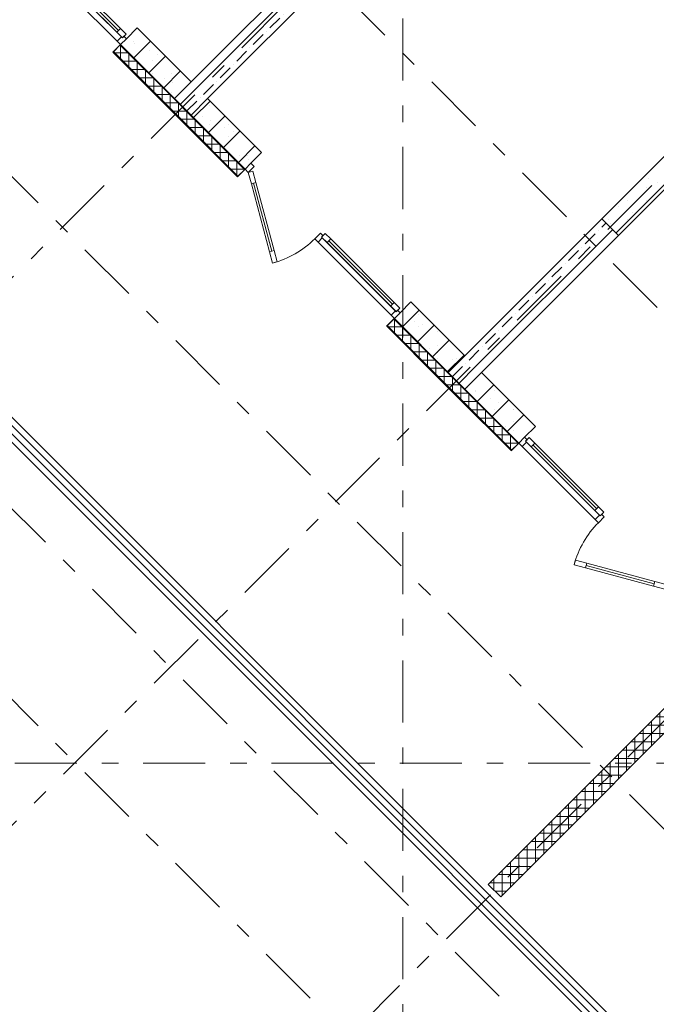
# Model space of a CAD drawing. Units: millimetres. Extents: x -99444 to 215312, y -346551 to 117680.
# Drawn here: x 56327 to 61753, y -199216 to -190828 of the extents above; entities that cross this region are included whole.
import ezdxf

# ---------------------------------------------------------------- set-up
doc = ezdxf.new("R2010")
doc.units = ezdxf.units.MM
doc.set_wipeout_variables(frame=1)
doc.header["$PDMODE"] = 35
doc.linetypes.add('Wipeout_Contour', pattern=[1000, 0, -1000])
doc.linetypes.add('Штрих-Штриховая', pattern=[1093.611073, 529.166651, -211.666656, 141.111112, -211.666656])
doc.layers.get('Defpoints').update_dxf_attribs({"true_color": 0xa0dfff})
for name, color, linetype, lineweight in [('Конструктив - Ограждение', 7, 'Continuous', 13), ('Конструктив - Стены не несущие', 7, 'Continuous', 13), ('Конструктив - Стены Несущие', 7, 'Continuous', 13), ('Размер - Оси', 5, 'Continuous', 13), ('Элемент Модели - Оси', 1, 'Continuous', 13)]:
    doc.layers.add(name, color=color, linetype=linetype, lineweight=lineweight)
doc.styles.add('arial', font='arial.ttf', dxfattribs={"height": 250})
doc.dimstyles.new('100', dxfattribs={"dimtxt": 250, "dimasz": 200, "dimexe": 150, "dimexo": 0, "dimgap": 100, "dimtad": 1, "dimdec": 0, "dimtxsty": 'arial', "dimblk": 'OBLIQUE', "dimcen": 100, "dimdle": 150, "dimclrd": 256, "dimclre": 256, "dimclrt": 256, "dimadec": 0, "dimazin": 0, "dimtfac": 1, "dimtdec": 0, "dimtmove": 1, "dimatfit": 3, "dimldrblk": 'OBLIQUE', "dimfxl": 1, "dimlwd": -1, "dimlwe": -1, "dimarcsym": 0})
pattern_1 = [(45, (67793.6, -208152.05), (-127.2792, 127.2792), []), (90, (67666.32, -208024.77), (-162, 0), [0, -108, 0, -162]), (155, (67793.6, -207897.5), (68.4642, 146.8219), [0, -79.2, 0, -136.8])]
pattern_2 = [(45, (67793.6, -208152.05), (-113.1371, 113.1371), []), (45, (67737.03, -208095.48), (-113.1371, 113.1371), [120, -40, 0, -40])]

# ---------------------------------------------------------------- blocks, each defined once
blk = doc.blocks.new('*X1893')
at = {"layer": 'Конструктив - Стены Несущие', "color": 7, "linetype": 'Continuous', "lineweight": 9}
blk.add_circle((-10187.1, 16568), 1.59, dxfattribs=at)
for centre in [(-10148.3, 16535.5), (-10075.7, 16462.9)]:
    blk.add_arc(centre, 1.59, 201.1219, 248.8781, dxfattribs=at)
blk = doc.blocks.new('*X1894')
at = {"layer": 'Конструктив - Стены Несущие', "color": 7, "linetype": 'Continuous', "lineweight": 9}
for p, q in [((-10182.4, 16617), (-10118.7, 16617)), ((-10182.3, 16617.1), (-10182.3, 16567.5)), ((-10111.6, 16609.9), (-10111.6, 16496.8)), ((-10161.1, 16546.3), (-10048, 16546.3)), ((-10040.9, 16539.2), (-10040.9, 16475.6)), ((-10090.4, 16475.6), (-10041, 16475.6))]:
    blk.add_line(p, q, dxfattribs=at)
blk = doc.blocks.new('*X1895')
at = {"layer": 'Конструктив - Стены Несущие', "color": 7, "linetype": 'Continuous', "lineweight": 9}
for p, q in [((-7863.5, 14248.7), (-7863.4, 14248.4)), ((-7863.4, 14248.4), (-7863.1, 14248.3)), ((-7790.9, 14176.1), (-7790.8, 14175.8)), ((-7790.8, 14175.8), (-7790.4, 14175.6))]:
    blk.add_line(p, q, dxfattribs=at)
blk = doc.blocks.new('*X1896')
at = {"layer": 'Конструктив - Стены Несущие', "color": 7, "linetype": 'Continuous', "lineweight": 9}
for p, q in [((-7848.9, 14283.4), (-7848.9, 14234.1)), ((-7848.7, 14283.6), (-7785.2, 14283.6)), ((-7778.2, 14276.5), (-7778.2, 14163.3)), ((-7827.7, 14212.8), (-7714.5, 14212.8)), ((-7707.5, 14205.8), (-7707.5, 14142)), ((-7757, 14142.1), (-7707.3, 14142.1))]:
    blk.add_line(p, q, dxfattribs=at)
blk = doc.blocks.new('*X1917')
at = {"layer": 'Конструктив - Ограждение', "color": 7, "linetype": 'Continuous', "lineweight": 9}
for p, q in [((-5586.1, 11808.7), (-5586.1, 11844)), ((-5550.8, 11879.4), (-5515.4, 11879.4)), ((-5515.4, 11879.4), (-5515.4, 11890.7)), ((-5515.4, 11738), (-5515.4, 11879.4)), ((-5515.4, 11879.4), (-5504.1, 11879.4)), ((-5656.9, 11738), (-5656.9, 11773.3)), ((-5621.5, 11808.7), (-5586.1, 11808.7)), ((-5586.1, 11667.3), (-5586.1, 11808.7)), ((-5586.1, 11808.7), (-5444.7, 11808.7)), ((-5444.7, 11808.7), (-5444.7, 11820)), ((-5444.7, 11773.3), (-5444.7, 11808.7)), ((-5444.7, 11808.7), (-5433.4, 11808.7)), ((-5762.9, 11667.3), (-5727.6, 11667.3)), ((-5727.6, 11667.3), (-5727.6, 11702.6)), ((-5727.6, 11525.8), (-5727.6, 11667.3)), ((-5727.6, 11667.3), (-5586.1, 11667.3)), ((-5692.2, 11738), (-5656.9, 11738)), ((-5656.9, 11596.6), (-5656.9, 11738)), ((-5656.9, 11738), (-5515.4, 11738)), ((-5586.1, 11631.9), (-5586.1, 11667.3)), ((-5586.1, 11667.3), (-5550.8, 11667.3)), ((-5515.4, 11702.6), (-5515.4, 11738)), ((-5515.4, 11738), (-5480.1, 11738)), ((-5833.6, 11596.6), (-5798.3, 11596.6)), ((-5798.3, 11596.6), (-5798.3, 11631.9)), ((-5798.3, 11455.1), (-5798.3, 11596.6)), ((-5798.3, 11596.6), (-5656.9, 11596.6)), ((-5656.9, 11561.2), (-5656.9, 11596.6)), ((-5656.9, 11596.6), (-5621.5, 11596.6)), ((-5904.4, 11525.8), (-5869, 11525.8)), ((-5869, 11525.8), (-5869, 11561.2)), ((-5869, 11384.4), (-5869, 11525.8)), ((-5869, 11525.8), (-5727.6, 11525.8)), ((-5727.6, 11490.5), (-5727.6, 11525.8)), ((-5727.6, 11525.8), (-5692.2, 11525.8)), ((-6010.4, 11384.4), (-6010.4, 11419.8)), ((-5975.1, 11455.1), (-5939.7, 11455.1)), ((-5939.7, 11455.1), (-5939.7, 11490.5)), ((-5939.7, 11313.7), (-5939.7, 11455.1)), ((-5939.7, 11455.1), (-5798.3, 11455.1)), ((-5798.3, 11419.8), (-5798.3, 11455.1)), ((-5798.3, 11455.1), (-5762.9, 11455.1)), ((-6081.1, 11313.7), (-6081.1, 11349.1)), ((-6045.8, 11384.4), (-6010.4, 11384.4)), ((-6010.4, 11243), (-6010.4, 11384.4)), ((-6010.4, 11384.4), (-5869, 11384.4)), ((-5869, 11349.1), (-5869, 11384.4)), ((-5869, 11384.4), (-5833.6, 11384.4)), ((-6187.2, 11243), (-6151.8, 11243)), ((-6151.8, 11243), (-6151.8, 11278.4)), ((-6151.8, 11101.6), (-6151.8, 11243)), ((-6151.8, 11243), (-6010.4, 11243)), ((-6116.5, 11313.7), (-6081.1, 11313.7)), ((-6081.1, 11172.3), (-6081.1, 11313.7)), ((-6081.1, 11313.7), (-5939.7, 11313.7)), ((-6010.4, 11207.7), (-6010.4, 11243)), ((-6010.4, 11243), (-5975.1, 11243)), ((-5939.7, 11278.4), (-5939.7, 11313.7)), ((-5939.7, 11313.7), (-5904.4, 11313.7)), ((-6257.9, 11172.3), (-6222.5, 11172.3)), ((-6222.5, 11172.3), (-6222.5, 11207.7)), ((-6222.5, 11030.9), (-6222.5, 11172.3)), ((-6222.5, 11172.3), (-6081.1, 11172.3)), ((-6081.1, 11136.9), (-6081.1, 11172.3)), ((-6081.1, 11172.3), (-6045.8, 11172.3)), ((-6328.6, 11101.6), (-6293.3, 11101.6)), ((-6293.3, 11101.6), (-6293.3, 11136.9)), ((-6293.3, 10960.2), (-6293.3, 11101.6)), ((-6293.3, 11101.6), (-6151.8, 11101.6)), ((-6151.8, 11066.2), (-6151.8, 11101.6)), ((-6151.8, 11101.6), (-6116.5, 11101.6)), ((-6434.7, 10960.2), (-6434.7, 10995.5)), ((-6399.3, 11030.9), (-6364, 11030.9)), ((-6364, 11030.9), (-6364, 11066.2)), ((-6364, 10889.4), (-6364, 11030.9)), ((-6364, 11030.9), (-6222.5, 11030.9)), ((-6222.5, 10995.5), (-6222.5, 11030.9)), ((-6222.5, 11030.9), (-6187.2, 11030.9)), ((-6505.4, 10889.4), (-6505.4, 10924.8)), ((-6470, 10960.2), (-6434.7, 10960.2)), ((-6434.7, 10818.7), (-6434.7, 10960.2)), ((-6434.7, 10960.2), (-6293.3, 10960.2)), ((-6293.3, 10924.8), (-6293.3, 10960.2)), ((-6293.3, 10960.2), (-6257.9, 10960.2)), ((-6576.1, 10818.7), (-6576.1, 10854.1)), ((-6540.7, 10889.4), (-6505.4, 10889.4)), ((-6505.4, 10748), (-6505.4, 10889.4)), ((-6505.4, 10889.4), (-6364, 10889.4)), ((-6364, 10854.1), (-6364, 10889.4)), ((-6364, 10889.4), (-6328.6, 10889.4)), ((-6682.2, 10748), (-6646.8, 10748)), ((-6646.8, 10748), (-6646.8, 10783.4)), ((-6646.8, 10606.6), (-6646.8, 10748)), ((-6646.8, 10748), (-6505.4, 10748)), ((-6611.5, 10818.7), (-6576.1, 10818.7)), ((-6576.1, 10677.3), (-6576.1, 10818.7)), ((-6576.1, 10818.7), (-6434.7, 10818.7)), ((-6505.4, 10712.7), (-6505.4, 10748)), ((-6505.4, 10748), (-6470, 10748)), ((-6434.7, 10783.4), (-6434.7, 10818.7)), ((-6434.7, 10818.7), (-6399.3, 10818.7)), ((-6752.9, 10677.3), (-6717.5, 10677.3)), ((-6717.5, 10677.3), (-6717.5, 10712.7)), ((-6717.5, 10535.9), (-6717.5, 10677.3)), ((-6717.5, 10677.3), (-6576.1, 10677.3)), ((-6576.1, 10642), (-6576.1, 10677.3)), ((-6576.1, 10677.3), (-6540.7, 10677.3)), ((-6858.9, 10535.9), (-6858.9, 10571.3)), ((-6823.6, 10606.6), (-6788.2, 10606.6)), ((-6788.2, 10606.6), (-6788.2, 10642)), ((-6788.2, 10465.2), (-6788.2, 10606.6)), ((-6788.2, 10606.6), (-6646.8, 10606.6)), ((-6646.8, 10571.3), (-6646.8, 10606.6)), ((-6646.8, 10606.6), (-6611.5, 10606.6)), ((-6929.6, 10465.2), (-6929.6, 10500.5)), ((-6894.3, 10535.9), (-6858.9, 10535.9)), ((-6858.9, 10394.5), (-6858.9, 10535.9)), ((-6858.9, 10535.9), (-6717.5, 10535.9)), ((-6717.5, 10500.5), (-6717.5, 10535.9)), ((-6717.5, 10535.9), (-6682.2, 10535.9)), ((-7000.4, 10394.5), (-7000.4, 10429.8)), ((-6965, 10465.2), (-6929.6, 10465.2)), ((-6929.6, 10323.8), (-6929.6, 10465.2)), ((-6929.6, 10465.2), (-6788.2, 10465.2)), ((-6788.2, 10429.8), (-6788.2, 10465.2)), ((-6788.2, 10465.2), (-6752.9, 10465.2)), ((-7106.4, 10323.8), (-7071.1, 10323.8)), ((-7071.1, 10323.8), (-7071.1, 10359.1)), ((-7071.1, 10182.3), (-7071.1, 10323.8)), ((-7071.1, 10323.8), (-6929.6, 10323.8)), ((-7035.7, 10394.5), (-7000.4, 10394.5)), ((-7000.4, 10253), (-7000.4, 10394.5)), ((-7000.4, 10394.5), (-6858.9, 10394.5)), ((-6929.6, 10288.4), (-6929.6, 10323.8)), ((-6929.6, 10323.8), (-6894.3, 10323.8)), ((-6858.9, 10359.1), (-6858.9, 10394.5)), ((-6858.9, 10394.5), (-6823.6, 10394.5)), ((-7177.1, 10253), (-7141.8, 10253)), ((-7141.8, 10253), (-7141.8, 10288.4)), ((-7141.8, 10111.6), (-7141.8, 10253)), ((-7141.8, 10253), (-7000.4, 10253)), ((-7000.4, 10217.7), (-7000.4, 10253)), ((-7000.4, 10253), (-6965, 10253)), ((-7247.9, 10182.3), (-7212.5, 10182.3)), ((-7212.5, 10182.3), (-7212.5, 10217.7)), ((-7212.5, 10040.9), (-7212.5, 10182.3)), ((-7212.5, 10182.3), (-7071.1, 10182.3)), ((-7071.1, 10147), (-7071.1, 10182.3)), ((-7071.1, 10182.3), (-7035.7, 10182.3)), ((-7353.9, 10040.9), (-7353.9, 10076.3)), ((-7318.6, 10111.6), (-7283.2, 10111.6)), ((-7283.2, 10111.6), (-7283.2, 10147)), ((-7283.2, 9970.2), (-7283.2, 10111.6)), ((-7283.2, 10111.6), (-7141.8, 10111.6)), ((-7141.8, 10076.3), (-7141.8, 10111.6)), ((-7141.8, 10111.6), (-7106.4, 10111.6)), ((-7424.6, 9970.2), (-7424.6, 10005.6)), ((-7389.3, 10040.9), (-7353.9, 10040.9)), ((-7353.9, 9899.5), (-7353.9, 10040.9)), ((-7353.9, 10040.9), (-7212.5, 10040.9)), ((-7212.5, 10005.6), (-7212.5, 10040.9)), ((-7212.5, 10040.9), (-7177.1, 10040.9)), ((-7460, 9970.2), (-7424.6, 9970.2)), ((-7424.6, 9910.4), (-7424.6, 9970.2)), ((-7424.6, 9970.2), (-7283.2, 9970.2)), ((-7413.7, 9899.5), (-7353.9, 9899.5)), ((-7353.9, 9864.2), (-7353.9, 9899.5)), ((-7353.9, 9899.5), (-7318.6, 9899.5)), ((-7283.2, 9934.9), (-7283.2, 9970.2)), ((-7283.2, 9970.2), (-7247.9, 9970.2))]:
    blk.add_line(p, q, dxfattribs=at)
blk = doc.blocks.new('*X1919')
at = {"layer": 'Конструктив - Стены Несущие', "color": 7, "linetype": 'Continuous', "lineweight": 9}
for centre in [(-10644.3, 17025.2), (-10415.7, 16796.6)]:
    blk.add_circle(centre, 1.59, dxfattribs=at)
for centre, start, end in [((-10605.5, 16992.7), 201.11959, 248.88041), ((-10532.9, 16920.1), 201.11998, 248.88002), ((-10450, 16836.7), 180.71827, 269.28172), ((-10376.9, 16764.1), 201.12081, 248.87918), ((-10304.3, 16691.5), 201.1212, 248.87879), ((-10221.4, 16608.1), 180.71898, 269.28101)]:
    blk.add_arc(centre, 1.59, start, end, dxfattribs=at)
blk = doc.blocks.new('*X1921')
at = {"layer": 'Конструктив - Стены Несущие', "color": 7, "linetype": 'Continuous', "lineweight": 9}
for p, q in [((-10656.1, 17041.3), (-10543, 17041.3)), ((-10606.6, 17104.9), (-10606.6, 16991.8)), ((-10535.9, 17034.2), (-10535.9, 16921.1)), ((-10585.4, 16970.6), (-10472.3, 16970.6)), ((-10465.2, 16963.5), (-10465.2, 16850.4)), ((-10514.7, 16899.9), (-10401.5, 16899.9)), ((-10394.5, 16892.8), (-10394.5, 16779.6)), ((-10444, 16829.1), (-10330.8, 16829.1)), ((-10323.8, 16822.1), (-10323.8, 16708.9)), ((-10373.3, 16758.4), (-10260.1, 16758.4)), ((-10253, 16751.4), (-10253, 16638.2)), ((-10302.5, 16687.7), (-10189.4, 16687.7)), ((-10231.8, 16617), (-10182.4, 16617)), ((-10182.3, 16680.6), (-10182.3, 16617.1))]:
    blk.add_line(p, q, dxfattribs=at)
blk = doc.blocks.new('*X1922')
at = {"layer": 'Конструктив - Стены Несущие', "color": 7, "linetype": 'Continuous', "lineweight": 9}
for centre in [(-9958.5, 16339.4), (-9729.9, 16110.8)]:
    blk.add_circle(centre, 1.59, dxfattribs=at)
for centre, start, end in [((-9992.8, 16379.5), 180.71936, 269.28064), ((-9919.7, 16306.9), 201.1223, 248.8777), ((-9847.1, 16234.3), 201.1223, 248.8777), ((-9764.2, 16150.9), 180.71936, 269.28064), ((-9691.1, 16078.3), 201.1223, 248.8777), ((-9618.5, 16005.7), 201.1223, 248.8777)]:
    blk.add_arc(centre, 1.59, start, end, dxfattribs=at)
blk = doc.blocks.new('*X1923')
at = {"layer": 'Конструктив - Стены Несущие', "color": 7, "linetype": 'Continuous', "lineweight": 9}
for centre in [(-8129.7, 14510.6), (-7901.1, 14282)]:
    blk.add_circle(centre, 1.59, dxfattribs=at)
for centre, start, end in [((-8319.5, 14706.7), 201.12229, 248.87771), ((-8246.9, 14634.1), 201.12229, 248.87771), ((-8164, 14550.7), 180.71936, 269.28064), ((-8090.9, 14478.1), 201.12229, 248.87771), ((-8018.3, 14405.5), 201.12229, 248.87771), ((-7935.4, 14322.1), 180.71936, 269.28064)]:
    blk.add_arc(centre, 1.59, start, end, dxfattribs=at)
blk = doc.blocks.new('*X1924')
at = {"layer": 'Конструктив - Стены Несущие', "color": 7, "linetype": 'Continuous', "lineweight": 9}
for p, q in [((-10041, 16475.6), (-9977.3, 16475.6)), ((-10040.9, 16475.6), (-10040.9, 16426.1)), ((-9970.2, 16468.5), (-9970.2, 16355.4)), ((-10019.7, 16404.9), (-9906.6, 16404.9)), ((-9899.5, 16397.8), (-9899.5, 16284.7)), ((-9949, 16334.2), (-9835.9, 16334.2)), ((-9828.8, 16327.1), (-9828.8, 16214)), ((-9878.3, 16263.5), (-9765.1, 16263.5)), ((-9807.6, 16192.7), (-9694.4, 16192.7)), ((-9758.1, 16256.4), (-9758.1, 16143.2)), ((-9736.9, 16122), (-9623.7, 16122)), ((-9687.4, 16185.7), (-9687.4, 16072.5)), ((-9616.7, 16115), (-9616.7, 16001.8)), ((-9666.1, 16051.3), (-9553, 16051.3))]:
    blk.add_line(p, q, dxfattribs=at)
blk = doc.blocks.new('*X1925')
at = {"layer": 'Конструктив - Стены Несущие', "color": 7, "linetype": 'Continuous', "lineweight": 9}
for p, q in [((-8273.1, 14771.5), (-8273.1, 14658.3)), ((-8322.6, 14707.8), (-8209.5, 14707.8)), ((-8202.4, 14700.8), (-8202.4, 14587.6)), ((-8251.9, 14637.1), (-8138.8, 14637.1)), ((-8131.7, 14630), (-8131.7, 14516.9)), ((-8181.2, 14566.4), (-8068.1, 14566.4)), ((-8061, 14559.3), (-8061, 14446.2)), ((-8110.5, 14495.7), (-7997.4, 14495.7)), ((-7990.3, 14488.6), (-7990.3, 14375.5)), ((-8039.8, 14425), (-7926.7, 14425)), ((-7969.1, 14354.3), (-7856, 14354.3)), ((-7919.6, 14417.9), (-7919.6, 14304.8)), ((-7848.9, 14347.2), (-7848.9, 14283.4)), ((-7898.4, 14283.6), (-7848.7, 14283.6))]:
    blk.add_line(p, q, dxfattribs=at)
blk = doc.blocks.new('*X1926')
at = {"layer": 'Конструктив - Стены Несущие', "color": 7, "linetype": 'Continuous', "lineweight": 9}
for centre in [(-7672.5, 14053.4), (-7443.9, 13824.8)]:
    blk.add_circle(centre, 1.59, dxfattribs=at)
for centre, start, end in [((-7706.8, 14093.5), 180.71937, 269.28063), ((-7633.7, 14020.9), 201.12231, 248.87769), ((-7561.1, 13948.3), 201.12231, 248.87769), ((-7478.2, 13864.9), 180.71937, 269.28063), ((-7405.1, 13792.3), 201.12231, 248.87769), ((-7332.5, 13719.7), 201.12231, 248.87769)]:
    blk.add_arc(centre, 1.59, start, end, dxfattribs=at)
blk = doc.blocks.new('*X1928')
at = {"layer": 'Конструктив - Стены Несущие', "color": 7, "linetype": 'Continuous', "lineweight": 9}
for p, q in [((-7707.5, 14142), (-7707.5, 14092.6)), ((-7707.3, 14142.1), (-7643.8, 14142.1)), ((-7636.8, 14135.1), (-7636.8, 14021.9)), ((-7686.3, 14071.4), (-7573.1, 14071.4)), ((-7566, 14064.4), (-7566, 13951.2)), ((-7615.5, 14000.7), (-7502.4, 14000.7)), ((-7544.8, 13930), (-7431.7, 13930)), ((-7495.3, 13993.6), (-7495.3, 13880.5)), ((-7474.1, 13859.3), (-7361, 13859.3)), ((-7424.6, 13922.9), (-7424.6, 13809.8)), ((-7353.9, 13852.2), (-7353.9, 13739.1)), ((-7403.4, 13788.6), (-7290.3, 13788.6)), ((-7283.2, 13781.5), (-7283.2, 13668.4)), ((-7332.7, 13717.9), (-7219.6, 13717.9))]:
    blk.add_line(p, q, dxfattribs=at)
blk = doc.blocks.new('_OBLIQUE')
at = {"color": 0, "linetype": 'ByBlock', "lineweight": -2}
blk.add_line((-0.5, -0.5), (0.5, 0.5), dxfattribs=at)
blk = doc.blocks.new('*D1460')
at = {"layer": 'Defpoints', "color": 0, "transparency": 16777216}
for p in [(-1481.3, -22651.7), (1075.2, -24762.1), (764.2, -25073.1)]:
    blk.add_point(p, dxfattribs=at)
at = {"layer": 'Размер - Оси', "transparency": 16777216}
for p, q in [((-1481.3, -22651.7), (-1152.2, -22322.6)), ((-1364.4, -22322.6), (1181.2, -24868.2)), ((764.2, -25073.1), (1181.2, -24656))]:
    blk.add_line(p, q, dxfattribs=at)
at = {"layer": 'Размер - Оси', "transparency": 16777216, "xscale": 200, "yscale": 200, "zscale": 200}
for p, rotation in [((-1258.3, -22428.7), 134.9999999994104), ((1075.2, -24762.1), 314.9999999994104)]:
    blk.add_blockref('_OBLIQUE', p, dxfattribs=dict(at, rotation=rotation))
at = {"layer": 'Размер - Оси', "transparency": 16777216, "insert": (121, -23486.1), "char_height": 250, "attachment_point": 5, "rotation": 315, "style": 'arial'}
blk.add_mtext('3300', dxfattribs=at)
blk = doc.blocks.new('оси 2')
at = {"layer": 'Элемент Модели - Оси', "linetype": 'Штрих-Штриховая'}
for p, q in [((3300, -23605.2), (3300, 2357.3)), ((15446.7, -1056.7), (-4599.2, -21102.7)), ((20113.6, -1056.7), (-2265.8, -23436.1)), ((-7280.7, -4041.8), (18717.7, -30040.2)), ((-7142.7, -8563.9), (16525.6, -32232.2)), ((-4759.8, -13775.3), (15111.4, -33646.5)), ((11005, -14832.2), (562.7, -25274.6)), ((-3277.2, -16884.2), (13413, -33574.4)), ((23487.8, -20670), (-16051.7, -20670))]:
    blk.add_line(p, q, dxfattribs=at)
at = {"layer": 'Размер - Оси'}
dim = blk.add_linear_dim(base=(1075.2, -24762.1), p1=(-1481.3, -22651.7), p2=(764.2, -25073.1), angle=315, dimstyle='100', dxfattribs=at)
dim.commit()
dim.dimension.update_dxf_attribs({"geometry": '*D1460', "text_midpoint": (-39.9, -23647), "dimtype": 128})

msp = doc.modelspace()

# ---------------------------------------------------------------- hatches: boundary and pattern name
at = {"layer": 'Конструктив - Стены Несущие', "linetype": 'Continuous'}
h = msp.add_hatch(dxfattribs=at)
h.set_pattern_fill('ЖЕЛЕЗОБЕТОН (ГОСТ)', color=256, style=0, pattern_type=2)
h.set_pattern_definition(pattern_2)
h.paths.add_polyline_path([(57646.6, -191499.7), (57788, -191641.1), (57929.4, -191499.7), (57788, -191358.2)])
h = msp.add_hatch(dxfattribs=at)
h.set_pattern_fill('Т9_КПР_ПР_39_50_1200_ГОС_10', color=256, style=0, pattern_type=2)
h.set_pattern_definition(pattern_1)
h.paths.add_polyline_path([(57581.5, -191564.7), (57723, -191706.1), (57724.4, -191704.7), (57583, -191563.3)])
h = msp.add_hatch(dxfattribs=at)
h.set_pattern_fill('ЖЕЛЕЗОБЕТОН (ГОСТ)', color=256, style=0, pattern_type=2)
h.set_pattern_definition(pattern_2)
h.paths.add_polyline_path([(59980.2, -193833.2), (60121.6, -193974.7), (60263, -193833.2), (60121.6, -193691.8)])
h = msp.add_hatch(dxfattribs=at)
h.set_pattern_fill('Т9_КПР_ПР_39_50_1200_ГОС_10', color=256, style=0, pattern_type=2)
h.set_pattern_definition(pattern_1)
h.paths.add_polyline_path([(59915.1, -193898.3), (60056.5, -194039.7), (60057.9, -194038.3), (59916.5, -193896.9)])

# ---------------------------------------------------------------- linework, layer by layer
at = {"layer": 'Конструктив - Ограждение', "linetype": 'Continuous', "flags": 128}
for points in [[(62266.1, -196249.3), (60321.4, -198194.1)], [(60427.5, -198300.1), (62372.2, -196355.4)], [(60321.4, -198194.1), (60427.5, -198300.1)]]:
    msp.add_lwpolyline(points, dxfattribs=at)
at = {"layer": 'Конструктив - Стены Несущие', "linetype": 'Continuous'}
for p, q in [((57583, -191563.3), (57724.4, -191704.7)), ((57586.5, -191559.8), (57727.9, -191701.2)), ((57643.1, -191503.2), (57784.5, -191644.6)), ((57646.6, -191499.7), (57788, -191641.1)), ((59976.6, -193836.8), (60118.1, -193978.2)), ((59980.2, -193833.2), (60121.6, -193974.7)), ((59916.5, -193896.9), (60057.9, -194038.3)), ((59920.1, -193893.3), (60061.5, -194034.8))]:
    msp.add_line(p, q, dxfattribs=at)
at = {"layer": 'Конструктив - Стены Несущие', "linetype": 'Continuous', "flags": 128}
for points in [[(57646.6, -191499.7), (57788, -191358.2)], [(57581.5, -191564.7), (57723, -191706.1)], [(57788, -191641.1), (57929.4, -191499.7)], [(59980.2, -193833.2), (60121.6, -193691.8)], [(60121.6, -193974.7), (60263, -193833.2)], [(59915.1, -193898.3), (60056.5, -194039.7)]]:
    msp.add_lwpolyline(points, dxfattribs=at)

# ---------------------------------------------------------------- block references
at = {"layer": 'Конструктив - Ограждение'}
msp.add_blockref('*X1917', (67793.6, -208152.1), dxfattribs=at)
at = {"layer": 'Конструктив - Стены Несущие'}
for name in ['*X1894', '*X1893', '*X1895', '*X1896']:
    msp.add_blockref(name, (67793.6, -208152.1), dxfattribs=at)

# ---------------------------------------------------------------- next in the draw order: wipeouts: each hides what was drawn before it
at = {"linetype": 'Wipeout_Contour', "ltscale": 62666.784124}
msp.add_wipeout([(50823, -188989.5), (64965.2, -203131.6), (65037.2, -202991.5), (51035.2, -188989.5)], dxfattribs=at).dxf.layer = 'Конструктив - Ограждение'

# ---------------------------------------------------------------- next in the draw order: hatches: boundary and pattern name
at = {"layer": 'Конструктив - Стены не несущие', "linetype": 'Continuous'}
h = msp.add_hatch(dxfattribs=at)
h.set_pattern_fill('Т19 КСЛ-ПР-ПС-39-50-F50-1350 ГОСТ ', color=256, style=0, pattern_type=2)
h.set_pattern_definition(pattern_1)
h.paths.add_polyline_path([(61429.7, -192666.5), (62843.9, -191252.3), (62645.9, -191167.4), (61288.3, -192525.1)])
at = {"layer": 'Конструктив - Стены Несущие', "linetype": 'Continuous'}
h = msp.add_hatch(dxfattribs=at)
h.set_pattern_fill('ЖЕЛЕЗОБЕТОН (ГОСТ)', color=256, style=0, pattern_type=2)
h.set_pattern_definition(pattern_2)
h.paths.add_polyline_path([(57788, -191358.2), (57929.4, -191499.7), (58968.9, -190460.2), (58827.5, -190318.8)])
h = msp.add_hatch(dxfattribs=at)
h.set_pattern_fill('Т19 КСЛ-ПР-ПС-39-50-F50-1350 ГОСТ ', color=256, style=0, pattern_type=2)
h.set_pattern_definition(pattern_1)
h.paths.add_polyline_path([(57187.1, -191040.2), (57646.6, -191499.7), (57788, -191358.2), (57328.5, -190898.7), (57236.6, -190990.7)])
h = msp.add_hatch(dxfattribs=at)
h.set_pattern_fill('Т9_КПР_ПР_39_50_1200_ГОС_10', color=256, style=0, pattern_type=2)
h.set_pattern_definition(pattern_1)
h.paths.add_polyline_path([(57123.5, -191103.8), (57122, -191105.2), (57581.5, -191564.7), (57583, -191563.3)])
h = msp.add_hatch(dxfattribs=at)
h.set_pattern_fill('Т19 КСЛ-ПР-ПС-39-50-F50-1350 ГОСТ ', color=256, style=0, pattern_type=2)
h.set_pattern_definition(pattern_1)
h.paths.add_polyline_path([(57788, -191641.1), (58247.8, -192100.8), (58297.3, -192051.3), (58389.2, -191959.4), (57929.4, -191499.7)])
h = msp.add_hatch(dxfattribs=at)
h.set_pattern_fill('Т9_КПР_ПР_39_50_1200_ГОС_10', color=256, style=0, pattern_type=2)
h.set_pattern_definition(pattern_1)
h.paths.add_polyline_path([(57724.4, -191704.7), (57723, -191706.1), (58182.7, -192165.9), (58184.1, -192164.5)])
h = msp.add_hatch(dxfattribs=at)
h.set_pattern_fill('ЖЕЛЕЗОБЕТОН (ГОСТ)', color=256, style=0, pattern_type=2)
h.set_pattern_definition(pattern_2)
h.paths.add_polyline_path([(60263, -193833.2), (61429.7, -192666.5), (61288.3, -192525.1), (60121.6, -193691.8)])
h = msp.add_hatch(dxfattribs=at)
h.set_pattern_fill('Т19 КСЛ-ПР-ПС-39-50-F50-1350 ГОСТ ', color=256, style=0, pattern_type=2)
h.set_pattern_definition(pattern_1)
h.paths.add_polyline_path([(59520.5, -193373.6), (59980.2, -193833.2), (60121.6, -193691.8), (59662, -193232.2), (59570, -193324.1)])
h = msp.add_hatch(dxfattribs=at)
h.set_pattern_fill('Т9_КПР_ПР_39_50_1200_ГОС_10', color=256, style=0, pattern_type=2)
h.set_pattern_definition(pattern_1)
h.paths.add_polyline_path([(59455.5, -193438.7), (59915.1, -193898.3), (59916.5, -193896.9), (59456.9, -193437.3)])
h = msp.add_hatch(dxfattribs=at)
h.set_pattern_fill('Т19 КСЛ-ПР-ПС-39-50-F50-1350 ГОСТ ', color=256, style=0, pattern_type=2)
h.set_pattern_definition(pattern_1)
h.paths.add_polyline_path([(60121.6, -193974.7), (60581.1, -194434.2), (60630.6, -194384.7), (60722.5, -194292.8), (60263, -193833.2)])
h = msp.add_hatch(dxfattribs=at)
h.set_pattern_fill('Т9_КПР_ПР_39_50_1200_ГОС_10', color=256, style=0, pattern_type=2)
h.set_pattern_definition(pattern_1)
h.paths.add_polyline_path([(60057.9, -194038.3), (60056.5, -194039.7), (60516.1, -194499.2), (60517.5, -194497.8)])

# ---------------------------------------------------------------- next in the draw order: linework, layer by layer
at = {"layer": 'Конструктив - Ограждение', "linetype": 'Continuous'}
for p, q in [((50893.2, -188989.5), (64989, -203085.3)), ((65013.4, -203037.8), (50965, -188989.5))]:
    msp.add_line(p, q, dxfattribs=at)
at = {"layer": 'Конструктив - Ограждение', "linetype": 'Continuous', "flags": 128}
for points in [[(50823, -188989.5), (64965.2, -203131.6)], [(65037.2, -202991.5), (51035.2, -188989.5)]]:
    msp.add_lwpolyline(points, dxfattribs=at)
at = {"layer": 'Конструктив - Стены не несущие', "linetype": 'Continuous', "flags": 128}
for points in [[(62645.9, -191167.4), (61288.3, -192525.1)], [(61429.7, -192666.5), (62843.9, -191252.3)], [(61288.3, -192525.1), (61429.7, -192666.5)]]:
    msp.add_lwpolyline(points, dxfattribs=at)
at = {"layer": 'Конструктив - Стены Несущие', "linetype": 'Continuous'}
for p, q in [((57158.8, -191011.9), (56536.6, -190389.6)), ((56536.6, -190389.6), (57158.8, -191011.9)), ((56573.3, -190352.9), (57195.6, -190975.1)), ((57155.3, -190934.8), (56613.6, -190393.2)), ((56629.2, -190377.6), (57170.8, -190919.2)), ((56644.7, -190362), (57186.4, -190903.7)), ((57186.4, -190903.7), (57155.3, -190934.8)), ((57155.3, -190934.8), (57186.4, -190903.7)), ((57186.4, -190903.7), (57233.8, -190951.1)), ((57236.6, -190990.7), (57328.5, -190898.7)), ((57236.6, -190990.7), (57328.5, -190898.7)), ((57202.6, -190982.2), (57155.3, -190934.8)), ((57195.6, -190975.1), (57158.8, -191011.9)), ((57195.6, -190975.1), (57158.8, -191011.9)), ((57202.6, -190982.2), (57195.6, -190975.1)), ((57233.8, -190951.1), (57202.6, -190982.2)), ((57215.4, -190969.5), (57202.6, -190982.2)), ((57236.6, -190990.7), (57215.4, -190969.5)), ((57185.7, -191038.7), (57120.6, -191103.8)), ((57185.7, -191038.7), (57120.6, -191103.8)), ((57123.5, -191103.8), (57187.1, -191040.2)), ((57158.8, -191011.9), (57187.1, -191040.2)), ((57183.6, -191043.7), (57643.1, -191503.2)), ((57187.1, -191040.2), (57185.7, -191038.7)), ((57187.1, -191040.2), (57236.6, -190990.7)), ((57187.1, -191040.2), (57236.6, -190990.7)), ((57187.1, -191040.2), (57236.6, -190990.7)), ((57187.1, -191040.2), (57236.6, -190990.7)), ((57187.1, -191040.2), (57646.6, -191499.7)), ((57122, -191105.2), (57120.6, -191103.8)), ((57122, -191105.2), (57120.6, -191103.8)), ((57123.5, -191103.8), (57583, -191563.3)), ((57127, -191100.3), (57586.5, -191559.8)), ((57784.5, -191644.6), (58244.2, -192104.4)), ((57788, -191641.1), (58247.8, -192100.8)), ((57724.4, -191704.7), (58184.1, -192164.5)), ((57727.9, -191701.2), (58187.7, -192160.9)), ((58297.3, -192051.3), (58389.2, -191959.4)), ((58297.3, -192051.3), (58389.2, -191959.4)), ((58247.8, -192100.8), (58297.3, -192051.3)), ((58297.3, -192051.3), (58247.8, -192100.8)), ((58247.8, -192100.8), (58297.3, -192051.3)), ((58247.8, -192100.8), (58297.3, -192051.3)), ((58325.5, -192079.6), (58297.3, -192051.3)), ((58184.1, -192164.5), (58247.8, -192100.8)), ((58249.2, -192102.2), (58184.1, -192167.3)), ((58249.2, -192102.2), (58184.1, -192167.3)), ((58247.8, -192100.8), (58249.2, -192102.2)), ((58247.8, -192100.8), (58276, -192129.1)), ((58276, -192129.1), (58325.5, -192079.6)), ((58276, -192129.1), (58314.7, -192118.8)), ((58301.9, -192225.7), (58276, -192129.1)), ((58314.7, -192118.8), (58340.6, -192215.3)), ((58182.7, -192165.9), (58184.1, -192167.3)), ((58182.7, -192165.9), (58184.1, -192167.3)), ((58340.6, -192215.3), (58301.9, -192225.7)), ((58301.9, -192225.7), (58321.2, -192220.5)), ((58457.2, -192805.3), (58301.9, -192225.7)), ((58321.2, -192220.5), (58340.6, -192215.3)), ((58321.2, -192220.5), (58476.5, -192800.1)), ((58476.5, -192800.1), (58321.2, -192220.5)), ((58476.5, -192800.1), (58321.2, -192220.5)), ((58340.6, -192215.3), (58495.8, -192794.9)), ((61288.3, -192525.1), (61429.7, -192666.5)), ((61288.3, -192525.1), (61429.7, -192666.5)), ((58891.2, -192645.3), (58841.7, -192694.8)), ((58912.4, -192666.5), (58891.2, -192645.3)), ((58899.7, -192679.2), (58930.8, -192648.1)), ((58930.8, -192648.1), (58978.2, -192695.5)), ((58841.7, -192694.8), (58870, -192723.1)), ((58870, -192723.1), (58906.8, -192686.3)), ((58870, -192723.1), (58906.8, -192686.3)), ((59492.3, -193345.3), (58870, -192723.1)), ((58870, -192723.1), (59492.3, -193345.3)), ((58899.7, -192679.2), (58912.4, -192666.5)), ((58947.1, -192726.6), (58899.7, -192679.2)), ((58906.8, -192686.3), (58899.7, -192679.2)), ((58906.8, -192686.3), (59529, -193308.6)), ((58947.1, -192726.6), (58978.2, -192695.5)), ((58978.2, -192695.5), (58947.1, -192726.6)), ((59488.7, -193268.3), (58947.1, -192726.6)), ((58962.6, -192711.1), (59504.3, -193252.7)), ((58978.2, -192695.5), (59519.8, -193237.1)), ((58457.2, -192805.3), (58495.8, -192794.9)), ((58476.5, -192800.1), (58457.2, -192805.3)), ((58483.1, -192901.8), (58457.2, -192805.3)), ((58495.8, -192794.9), (58476.5, -192800.1)), ((58495.8, -192794.9), (58521.7, -192891.5)), ((58521.7, -192891.5), (58483.1, -192901.8)), ((59519.8, -193237.1), (59488.7, -193268.3)), ((59488.7, -193268.3), (59519.8, -193237.1)), ((59519.8, -193237.1), (59567.2, -193284.5)), ((59570, -193324.1), (59662, -193232.2)), ((59570, -193324.1), (59662, -193232.2)), ((59536.1, -193315.6), (59488.7, -193268.3)), ((59529, -193308.6), (59492.3, -193345.3)), ((59529, -193308.6), (59492.3, -193345.3)), ((59520.5, -193373.6), (59570, -193324.1)), ((59520.5, -193373.6), (59570, -193324.1)), ((59520.5, -193373.6), (59570, -193324.1)), ((59520.5, -193373.6), (59570, -193324.1)), ((59536.1, -193315.6), (59529, -193308.6)), ((59567.2, -193284.5), (59536.1, -193315.6)), ((59548.8, -193302.9), (59536.1, -193315.6)), ((59570, -193324.1), (59548.8, -193302.9)), ((59519.1, -193372.2), (59454.1, -193437.3)), ((59519.1, -193372.2), (59454.1, -193437.3)), ((59456.9, -193437.3), (59520.5, -193373.6)), ((59492.3, -193345.3), (59520.5, -193373.6)), ((59517, -193377.2), (59976.6, -193836.8)), ((59520.5, -193373.6), (59519.1, -193372.2)), ((59520.5, -193373.6), (59980.2, -193833.2)), ((59455.5, -193438.7), (59454.1, -193437.3)), ((59455.5, -193438.7), (59454.1, -193437.3)), ((59456.9, -193437.3), (59916.5, -193896.9)), ((59460.4, -193433.7), (59920.1, -193893.3)), ((60118.1, -193978.2), (60577.6, -194437.7)), ((60121.6, -193974.7), (60581.1, -194434.2)), ((60057.9, -194038.3), (60517.5, -194497.8)), ((60061.5, -194034.8), (60521, -194494.3)), ((60630.6, -194384.7), (60722.5, -194292.8)), ((60630.6, -194384.7), (60722.5, -194292.8)), ((60581.1, -194434.2), (60630.6, -194384.7)), ((60581.1, -194434.2), (60630.6, -194384.7)), ((60581.1, -194434.2), (60630.6, -194384.7)), ((60581.1, -194434.2), (60630.6, -194384.7)), ((60646.2, -194425.7), (60609.4, -194462.5)), ((60646.2, -194425.7), (60609.4, -194462.5)), ((60630.6, -194384.7), (60651.8, -194405.9)), ((60670.2, -194387.5), (60639.1, -194418.6)), ((60651.8, -194405.9), (60639.1, -194418.6)), ((60639.1, -194418.6), (60686.5, -194466)), ((60639.1, -194418.6), (60646.2, -194425.7)), ((61268.4, -195048), (60646.2, -194425.7)), ((60717.6, -194434.9), (60670.2, -194387.5)), ((60516.1, -194499.2), (60517.5, -194500.6)), ((60516.1, -194499.2), (60517.5, -194500.6)), ((60517.5, -194497.8), (60581.1, -194434.2)), ((60582.5, -194435.6), (60517.5, -194500.6)), ((60582.5, -194435.6), (60517.5, -194500.6)), ((60581.1, -194434.2), (60582.5, -194435.6)), ((60609.4, -194462.5), (60581.1, -194434.2)), ((60609.4, -194462.5), (61231.7, -195084.7)), ((61231.7, -195084.7), (60609.4, -194462.5)), ((60717.6, -194434.9), (60686.5, -194466)), ((60686.5, -194466), (60717.6, -194434.9)), ((60686.5, -194466), (61228.1, -195007.6)), ((61243.7, -194992.1), (60702, -194450.4)), ((61259.2, -194976.5), (60717.6, -194434.9)), ((61228.1, -195007.6), (61259.2, -194976.5)), ((61259.2, -194976.5), (61228.1, -195007.6)), ((61228.1, -195007.6), (61275.5, -195055)), ((61306.6, -195023.9), (61259.2, -194976.5)), ((61231.7, -195084.7), (61268.4, -195048)), ((61231.7, -195084.7), (61268.4, -195048)), ((61259.9, -195113), (61231.7, -195084.7)), ((61309.4, -195063.5), (61259.9, -195113)), ((61268.4, -195048), (61275.5, -195055)), ((61275.5, -195055), (61306.6, -195023.9)), ((61275.5, -195055), (61288.2, -195042.3)), ((61288.2, -195042.3), (61309.4, -195063.5)), ((61063.2, -195433), (61052.9, -195471.6)), ((61159.8, -195458.9), (61063.2, -195433)), ((61052.9, -195471.6), (61149.5, -195497.5)), ((61149.5, -195497.5), (61159.8, -195458.9)), ((61154.6, -195478.2), (61149.5, -195497.5)), ((61149.5, -195497.5), (61729, -195652.8)), ((61159.8, -195458.9), (61154.6, -195478.2)), ((61734.2, -195633.5), (61154.6, -195478.2)), ((61154.6, -195478.2), (61734.2, -195633.5)), ((61154.6, -195478.2), (61734.2, -195633.5)), ((61739.4, -195614.2), (61159.8, -195458.9)), ((61739.4, -195614.2), (61729, -195652.8)), ((61729, -195652.8), (61734.2, -195633.5)), ((61729, -195652.8), (61825.6, -195678.7)), ((61734.2, -195633.5), (61739.4, -195614.2)), ((61836, -195640.1), (61739.4, -195614.2))]:
    msp.add_line(p, q, dxfattribs=at)
at = {"layer": 'Конструктив - Стены Несущие', "linetype": 'Continuous', "flags": 128}
for points in [[(58827.5, -190318.8), (57788, -191358.2)], [(57929.4, -191499.7), (58968.9, -190460.2)], [(57788, -191358.2), (57328.5, -190898.7)], [(57122, -191105.2), (57581.5, -191564.7)], [(57646.6, -191499.7), (57788, -191358.2)], [(57788, -191641.1), (57929.4, -191499.7)], [(58389.2, -191959.4), (57929.4, -191499.7)], [(57723, -191706.1), (58182.7, -192165.9)], [(61288.3, -192525.1), (60121.6, -193691.8)], [(60263, -193833.2), (61429.7, -192666.5)], [(60121.6, -193691.8), (59662, -193232.2)], [(59455.5, -193438.7), (59915.1, -193898.3)], [(59980.2, -193833.2), (60121.6, -193691.8)], [(60121.6, -193974.7), (60263, -193833.2)], [(60722.5, -194292.8), (60263, -193833.2)], [(60056.5, -194039.7), (60516.1, -194499.2)]]:
    msp.add_lwpolyline(points, dxfattribs=at)
at = {"layer": 'Конструктив - Стены Несущие', "linetype": 'Continuous'}
for centre, start, end in [((58276, -192129.1), 285, 315), ((61825.6, -195678.7), 135, 165)]:
    msp.add_arc(centre, 800, start, end, dxfattribs=at)

# ---------------------------------------------------------------- next in the draw order: block references
at = {"layer": 'Конструктив - Стены Несущие'}
for name in ['*X1921', '*X1919', '*X1924', '*X1922', '*X1925', '*X1923', '*X1926', '*X1928']:
    msp.add_blockref(name, (67793.6, -208152.1), dxfattribs=at)
at = {"layer": 'Размер - Оси', "color": 3, "lineweight": 70}
msp.add_blockref('оси 2', (56293.6, -176490.7), dxfattribs=at)

doc.saveas('drawing.dxf')
